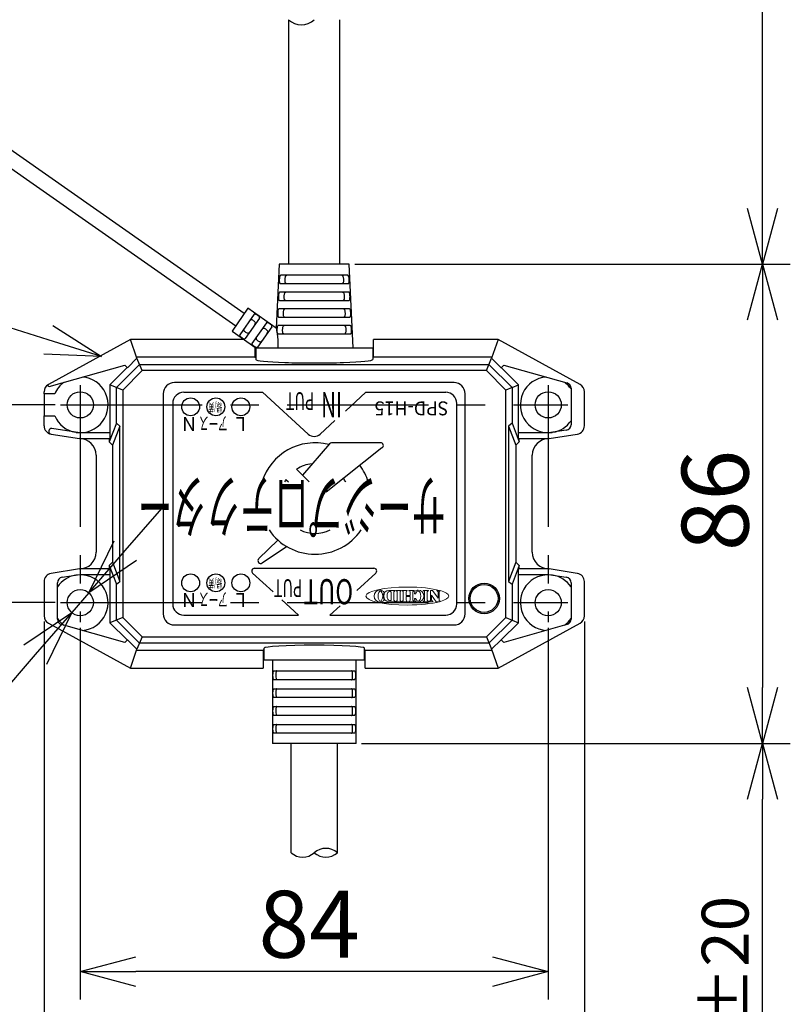
# Model space of a CAD drawing. Units: inches. Extents: x 1810 to 2219, y 73 to 358.
# Drawn here: x 2025 to 2060, y 242 to 286 of the extents above; entities that cross this region are included whole.
import ezdxf

# ---------------------------------------------------------------- set-up
doc = ezdxf.new("R2010")
doc.units = ezdxf.units.IN
doc.header["$LTSCALE"] = 0.2
doc.linetypes.add('CENTER', pattern=[50.8, 31.75, -6.35, 6.35, -6.35])
doc.styles.get("Standard").update_dxf_attribs({"font": 'txt.shx', "bigfont": 'bigfont.shx'})
doc.styles.add('高2', font='txt.shx', dxfattribs={"height": 2, "bigfont": 'bigfont.shx'})
doc.styles.add('高2.5', font='txt.shx', dxfattribs={"height": 2.5, "bigfont": 'bigfont.shx'})
doc.styles.add('高3.2', font='txt.shx', dxfattribs={"height": 3.2, "bigfont": 'bigfont.shx'})
doc.styles.add('高4.5', font='txt.shx', dxfattribs={"height": 4.5, "bigfont": 'bigfont.shx'})
doc.styles.add('高6.3', font='txt.shx', dxfattribs={"height": 6.3, "bigfont": 'bigfont.shx'})

msp = doc.modelspace()

# ---------------------------------------------------------------- linework, layer by layer
for p, q in [((2058.415, 277.525), (2058.415, 329.077)), ((2040.123, 275.025), (2059.665, 275.025)), ((2040.123, 275.025), (2059.665, 275.025)), ((2026.361, 271.631), (2017.269, 274.492)), ((2058.415, 272.525), (2058.415, 256.025)), ((2032.449, 269.275), (2035.983, 269.275)), ((2038.028, 267.401), (2035.983, 269.275)), ((2039.698, 268.436), (2040.613, 269.275)), ((2040.613, 269.275), (2044.199, 269.275)), ((2026.667, 268.712), (2019.445, 268.712)), ((2031.949, 268.775), (2031.949, 259.775)), ((2044.699, 259.775), (2044.699, 268.775)), ((2038.568, 267.401), (2039.229, 268.006)), ((2038.982, 266.966), (2037.766, 265.563)), ((2041.25, 267.009), (2039.076, 267.009)), ((2041.328, 266.787), (2038.835, 264.79)), ((2037.506, 265.832), (2038.066, 265.252)), ((2037.024, 265.356), (2037.137, 265.252)), ((2029.82, 262.171), (2031.457, 264.061)), ((2035.81, 261.811), (2036.667, 262.646)), ((2035.968, 261.618), (2037.06, 262.358)), ((2035.535, 261.164), (2036.449, 260.327)), ((2035.619, 261.381), (2040.977, 261.381)), ((2041.061, 261.164), (2040.204, 260.379)), ((2028.183, 260.282), (2027.413, 259.393)), ((2026.667, 259.837), (2019.445, 259.837)), ((2036.84, 259.969), (2037.596, 259.275)), ((2039.459, 259.695), (2039, 259.275)), ((2026.173, 258.997), (2026.173, 236.672)), ((2032.449, 259.275), (2037.596, 259.275)), ((2039, 259.275), (2044.199, 259.275)), ((2050.423, 258.997), (2050.423, 236.672)), ((2027.798, 258.706), (2027.798, 242.034)), ((2048.798, 258.706), (2048.798, 242.034)), ((2025.777, 257.504), (2013.5, 243.332)), ((2040.423, 253.525), (2059.665, 253.525)), ((2040.423, 253.525), (2059.665, 253.525)), ((2058.415, 226.499), (2058.415, 251.025)), ((2046.298, 243.284), (2030.298, 243.284))]:
    msp.add_line(p, q)
at = {"color": 3}
for p, q in [((2037.148, 285.992), (2037.148, 275.025)), ((2039.448, 275.025), (2039.448, 285.992)), ((2035.16, 272.809), (2021.849, 282.13)), ((2021.462, 281.577), (2034.773, 272.256)), ((2036.723, 275.025), (2036.589, 272.157)), ((2039.873, 275.025), (2036.723, 275.025)), ((2040.048, 271.275), (2039.873, 275.025)), ((2039.803, 274.525), (2036.793, 274.525)), ((2036.774, 274.15), (2039.822, 274.15)), ((2039.84, 273.775), (2036.756, 273.775)), ((2035.325, 273.045), (2034.608, 272.021)), ((2036.591, 272.158), (2035.325, 273.045)), ((2039.878, 273.025), (2036.719, 273.025)), ((2036.737, 273.4), (2039.859, 273.4)), ((2035.596, 272.777), (2034.952, 271.858)), ((2035.842, 272.605), (2035.198, 271.686)), ((2036.7, 272.65), (2039.896, 272.65)), ((2036.149, 272.39), (2035.505, 271.471)), ((2036.395, 272.218), (2035.751, 271.298)), ((2039.914, 272.275), (2036.682, 272.275)), ((2034.608, 272.021), (2035.673, 271.275)), ((2036.663, 271.9), (2039.933, 271.9)), ((2030.048, 271.65), (2026.368, 269.632)), ((2030.339, 270.804), (2030.048, 271.65)), ((2035.138, 271.65), (2030.048, 271.65)), ((2035.636, 271.301), (2035.636, 270.85)), ((2035.673, 271.275), (2040.923, 271.275)), ((2035.673, 271.275), (2035.673, 270.751)), ((2040.923, 271.275), (2040.923, 270.751)), ((2046.548, 271.65), (2040.961, 271.65)), ((2040.961, 270.85), (2040.961, 271.65)), ((2046.548, 271.65), (2046.257, 270.804)), ((2050.228, 269.632), (2046.548, 271.65)), ((2029.914, 270.376), (2030.342, 270.804)), ((2035.636, 270.85), (2030.323, 270.85)), ((2030.342, 270.804), (2030.339, 270.804)), ((2030.573, 270.247), (2030.342, 270.804)), ((2035.636, 270.85), (2035.673, 270.85)), ((2040.923, 270.85), (2040.961, 270.85)), ((2046.273, 270.85), (2040.961, 270.85)), ((2046.023, 270.247), (2046.254, 270.804)), ((2046.254, 270.804), (2046.683, 270.376)), ((2046.254, 270.804), (2046.257, 270.804)), ((2026.405, 269.54), (2029.793, 270.496)), ((2029.908, 270.381), (2029.129, 269.612)), ((2029.419, 269.492), (2030.456, 270.529)), ((2029.793, 270.496), (2029.914, 270.376)), ((2030.456, 270.529), (2046.14, 270.529)), ((2046.14, 270.529), (2047.177, 269.492)), ((2046.683, 270.376), (2046.803, 270.496)), ((2047.468, 269.612), (2046.688, 270.381)), ((2046.803, 270.496), (2049.641, 269.695)), ((2030.573, 270.247), (2029.701, 269.375)), ((2046.023, 270.247), (2030.573, 270.247)), ((2046.895, 269.375), (2046.023, 270.247)), ((2029.129, 269.612), (2029.129, 267.45)), ((2029.701, 269.375), (2029.129, 269.612)), ((2029.419, 267.885), (2029.419, 269.492)), ((2044.573, 269.712), (2032.023, 269.712)), ((2047.177, 269.492), (2046.895, 269.375)), ((2047.177, 269.492), (2047.468, 269.612)), ((2047.177, 269.492), (2047.177, 267.885)), ((2047.468, 267.45), (2047.468, 269.612)), ((2026.173, 269.212), (2026.173, 269.303)), ((2026.652, 269.212), (2026.173, 269.212)), ((2026.173, 269.212), (2026.173, 268.212)), ((2029.701, 269.375), (2029.701, 259.175)), ((2031.523, 269.212), (2031.523, 259.337)), ((2045.073, 259.337), (2045.073, 269.212)), ((2046.895, 259.175), (2046.895, 269.375)), ((2049.823, 269.454), (2049.823, 267.822)), ((2050.423, 267.771), (2050.423, 269.303)), ((2026.173, 267.771), (2026.173, 268.212)), ((2026.173, 268.212), (2026.652, 268.212)), ((2029.419, 267.885), (2029.098, 267.05)), ((2029.578, 267.758), (2029.248, 266.9)), ((2029.578, 267.758), (2029.419, 267.885)), ((2029.578, 260.792), (2029.578, 267.758)), ((2047.177, 267.885), (2047.018, 267.758)), ((2047.018, 267.758), (2047.018, 260.792)), ((2047.018, 267.758), (2047.348, 266.9)), ((2047.177, 267.885), (2047.498, 267.05)), ((2026.49, 267.4), (2027.761, 267.2)), ((2027.78, 267.45), (2026.529, 267.647)), ((2029.144, 267.45), (2027.78, 267.45)), ((2029.144, 267.2), (2029.144, 267.45)), ((2047.452, 267.45), (2047.452, 267.2)), ((2048.816, 267.45), (2047.452, 267.45)), ((2049.612, 267.575), (2048.816, 267.45)), ((2048.836, 267.2), (2050.106, 267.4)), ((2027.761, 267.2), (2029.144, 267.2)), ((2029.098, 267.2), (2029.098, 267.05)), ((2029.248, 266.9), (2029.098, 267.05)), ((2029.248, 266.9), (2029.248, 261.65)), ((2047.348, 266.9), (2047.498, 267.05)), ((2047.348, 266.9), (2047.348, 261.65)), ((2047.452, 267.2), (2048.836, 267.2)), ((2047.498, 267.05), (2047.498, 267.2)), ((2028.511, 266.45), (2028.511, 262.1)), ((2048.086, 262.1), (2048.086, 266.45)), ((2029.248, 261.65), (2029.098, 261.5)), ((2029.248, 261.65), (2029.578, 260.792)), ((2047.348, 261.65), (2047.018, 260.792)), ((2047.348, 261.65), (2047.498, 261.5)), ((2027.761, 261.35), (2026.49, 261.15)), ((2026.984, 260.975), (2027.78, 261.1)), ((2029.144, 261.35), (2027.761, 261.35)), ((2027.78, 261.1), (2029.144, 261.1)), ((2029.098, 261.5), (2029.419, 260.665)), ((2029.098, 261.5), (2029.098, 261.35)), ((2029.129, 261.1), (2029.129, 258.938)), ((2029.144, 261.1), (2029.144, 261.35)), ((2047.498, 261.5), (2047.177, 260.665)), ((2047.452, 261.35), (2047.452, 261.1)), ((2048.836, 261.35), (2047.452, 261.35)), ((2047.452, 261.1), (2048.816, 261.1)), ((2047.468, 258.938), (2047.468, 261.1)), ((2047.498, 261.35), (2047.498, 261.5)), ((2048.816, 261.1), (2049.612, 260.975)), ((2050.106, 261.15), (2048.836, 261.35)), ((2026.173, 260.779), (2026.173, 259.247)), ((2026.773, 259.095), (2026.773, 260.728)), ((2029.419, 260.665), (2029.578, 260.792)), ((2029.419, 259.058), (2029.419, 260.665)), ((2047.018, 260.792), (2047.177, 260.665)), ((2047.177, 260.665), (2047.177, 259.058)), ((2049.823, 260.728), (2049.823, 259.095)), ((2050.423, 259.247), (2050.423, 260.779)), ((2026.368, 258.918), (2030.048, 256.9)), ((2029.701, 259.175), (2029.129, 258.938)), ((2029.129, 258.938), (2029.908, 258.169)), ((2030.456, 258.021), (2029.419, 259.058)), ((2029.701, 259.175), (2030.573, 258.303)), ((2046.023, 258.303), (2046.895, 259.175)), ((2047.177, 259.058), (2046.14, 258.021)), ((2046.548, 256.9), (2050.228, 258.918)), ((2046.688, 258.169), (2047.468, 258.938)), ((2046.895, 259.175), (2047.468, 258.938)), ((2029.793, 258.053), (2026.955, 258.855)), ((2032.023, 258.837), (2044.573, 258.837)), ((2049.641, 258.855), (2046.803, 258.053)), ((2029.914, 258.174), (2029.793, 258.053)), ((2030.342, 257.746), (2029.914, 258.174)), ((2030.573, 258.303), (2030.342, 257.746)), ((2046.14, 258.021), (2030.456, 258.021)), ((2030.573, 258.303), (2046.023, 258.303)), ((2046.023, 258.303), (2046.254, 257.746)), ((2046.683, 258.174), (2046.254, 257.746)), ((2046.803, 258.053), (2046.683, 258.174)), ((2030.048, 256.9), (2030.339, 257.746)), ((2030.323, 257.7), (2036.011, 257.7)), ((2030.342, 257.746), (2030.339, 257.746)), ((2036.048, 257.7), (2036.011, 257.7)), ((2036.011, 257.7), (2036.011, 256.9)), ((2036.048, 257.275), (2036.048, 257.792)), ((2040.548, 257.275), (2040.548, 257.792)), ((2040.586, 257.7), (2040.548, 257.7)), ((2040.586, 257.7), (2046.273, 257.7)), ((2040.586, 256.9), (2040.586, 257.7)), ((2046.254, 257.746), (2046.257, 257.746)), ((2046.257, 257.746), (2046.548, 256.9)), ((2036.048, 257.275), (2040.548, 257.275)), ((2036.423, 257.275), (2036.423, 253.525)), ((2040.173, 253.525), (2040.173, 257.275)), ((2030.048, 256.9), (2036.011, 256.9)), ((2036.491, 256.775), (2040.105, 256.775)), ((2040.586, 256.9), (2046.548, 256.9)), ((2040.105, 256.375), (2036.491, 256.375)), ((2036.491, 255.975), (2040.105, 255.975)), ((2040.105, 255.575), (2036.491, 255.575)), ((2036.491, 255.175), (2040.105, 255.175)), ((2040.105, 254.775), (2036.491, 254.775)), ((2036.491, 254.375), (2040.105, 254.375)), ((2040.105, 253.975), (2036.491, 253.975)), ((2040.173, 253.525), (2036.423, 253.525)), ((2037.261, 248.617), (2037.261, 253.525)), ((2039.336, 248.617), (2039.336, 253.525))]:
    msp.add_line(p, q, dxfattribs=at)
at = {"color": 0, "linetype": 'ByBlock', "lineweight": -2}
for p, q in [((2058.415, 275.025), (2057.745, 277.525)), ((2059.084, 277.525), (2058.415, 275.025)), ((2058.415, 275.025), (2058.415, 277.525)), ((2057.745, 272.525), (2058.415, 275.025)), ((2058.415, 275.025), (2059.084, 272.525)), ((2058.415, 275.025), (2058.415, 272.525)), ((2026.562, 272.27), (2028.746, 270.88)), ((2028.746, 270.88), (2026.361, 271.631)), ((2028.746, 270.88), (2026.16, 270.992)), ((2028.183, 260.282), (2029.313, 262.61)), ((2028.183, 260.282), (2029.82, 262.171)), ((2030.326, 261.732), (2028.183, 260.282)), ((2025.27, 257.942), (2027.413, 259.393)), ((2027.413, 259.393), (2025.777, 257.504)), ((2027.413, 259.393), (2026.283, 257.065)), ((2058.415, 253.525), (2057.745, 256.025)), ((2059.084, 256.025), (2058.415, 253.525)), ((2058.415, 253.525), (2058.415, 256.025)), ((2057.745, 251.025), (2058.415, 253.525)), ((2058.415, 253.525), (2059.084, 251.025)), ((2058.415, 253.525), (2058.415, 251.025)), ((2027.798, 243.284), (2030.298, 243.954)), ((2046.298, 243.954), (2048.798, 243.284)), ((2030.298, 242.614), (2027.798, 243.284)), ((2027.798, 243.284), (2030.298, 243.284)), ((2048.798, 243.284), (2046.298, 242.614)), ((2048.798, 243.284), (2046.298, 243.284))]:
    msp.add_line(p, q, dxfattribs=at)
at = {"color": 7, "linetype": 'CENTER'}
for p, q in [((2027.798, 269.594), (2027.798, 258.956)), ((2048.798, 269.594), (2048.798, 258.956)), ((2026.917, 268.712), (2049.679, 268.712)), ((2026.917, 259.837), (2049.679, 259.837))]:
    msp.add_line(p, q, dxfattribs=at)
at = {"color": 3}
for centre, radius in [((2027.798, 268.712), 0.588), ((2048.798, 268.712), 0.588), ((2045.923, 260.025), 0.688), ((2045.923, 260.025), 0.625), ((2027.798, 259.837), 0.587), ((2048.798, 259.837), 0.587)]:
    msp.add_circle(centre, radius, dxfattribs=at)
for centre in [(2032.75, 268.624), (2033.884, 268.624), (2035.006, 268.624), (2032.75, 260.725), (2033.884, 260.725), (2035.006, 260.725)]:
    msp.add_circle(centre, 0.4)
for centre, radius, start, end in [((2037.723, 286.596), 0.834, 226.3972, 313.6028), ((2032.449, 268.775), 0.5, 90, 180), ((2044.199, 268.775), 0.5, 0, 90), ((2038.298, 267.695), 0.4, 227.492, 312.5094), ((2038.336, 264.508), 2.5, 75.764, 162.6801), ((2039.076, 266.884), 0.125, 90, 139.0847), ((2041.275, 266.884), 0.125, 308.6943, 90), ((2038.336, 264.508), 1.562, 95.0068, 122.0844), ((2038.336, 264.508), 2.5, 17.3199, 36.5961), ((2038.336, 264.508), 1.562, 147.129, 151.554), ((2038.336, 264.508), 1.562, 28.446, 35.336), ((2038.336, 264.508), 2.5, 214.3022, 325.6978), ((2038.336, 264.508), 1.562, 244.3813, 295.6187), ((2035.897, 261.721), 0.125, 134.2746, 304.1238), ((2035.619, 261.256), 0.125, 90, 227.49), ((2040.977, 261.256), 0.125, 312.5112, 90), ((2032.449, 259.775), 0.5, 180, 270), ((2044.199, 259.775), 0.5, 270, 360), ((2038.817, 248.027), 0.786, 48.6769, 131.3231), ((2037.779, 249.207), 0.786, 228.6769, 311.3231), ((2038.817, 249.207), 0.786, 228.6769, 311.3231)]:
    msp.add_arc(centre, radius, start, end)
for centre, radius, start, end in [((2035.625, 272.754), 0.0376, 74.4863, 142.0468), ((2035.6, 272.619), 0.175, 61.2604, 78.2925), ((2035.383, 272.212), 0.636, 48.2325, 61.7749), ((2035.694, 272.557), 0.172, 31.4852, 48.7999), ((2035.809, 272.625), 0.0382, 328.6503, 34.9437), ((2035.249, 272.084), 0.114, 139.9352, 184.0395), ((2035.485, 272.421), 0.114, 105.9605, 150.0648), ((2035.47, 272.424), 0.108, 68.2196, 98.9182), ((2035.39, 272.222), 0.324, 41.6369, 68.3643), ((2035.544, 272.379), 0.114, 319.9754, 4.0059), ((2035.553, 272.366), 0.107, 11.0631, 41.7892), ((2036.038, 272.034), 0.114, 105.9605, 150.0648), ((2036.023, 272.037), 0.108, 68.2196, 98.9182), ((2035.943, 271.835), 0.324, 41.6369, 68.3643), ((2036.178, 272.367), 0.0376, 74.4863, 142.0468), ((2036.153, 272.232), 0.175, 61.2604, 78.2925), ((2035.936, 271.825), 0.636, 48.2325, 61.7749), ((2036.247, 272.17), 0.172, 31.4852, 48.7999), ((2036.362, 272.238), 0.0382, 328.6503, 34.9437), ((2034.984, 271.838), 0.0376, 147.9532, 215.5137), ((2035.102, 271.908), 0.175, 211.7075, 228.7396), ((2035.41, 272.251), 0.636, 228.225, 241.7675), ((2035.192, 271.841), 0.172, 241.2, 258.5147), ((2035.241, 272.097), 0.108, 191.0818, 221.7804), ((2035.168, 271.709), 0.0382, 255.0563, 321.3496), ((2035.403, 272.24), 0.324, 221.6356, 248.3631), ((2035.323, 272.039), 0.107, 248.2108, 278.9369), ((2035.309, 272.042), 0.114, 285.9941, 330.0246), ((2035.802, 271.697), 0.114, 139.9352, 184.0395), ((2035.794, 271.709), 0.108, 191.0818, 221.7804), ((2036.097, 271.992), 0.114, 319.9754, 4.0059), ((2036.106, 271.979), 0.107, 11.0631, 41.7892), ((2035.537, 271.451), 0.0376, 147.9532, 215.5137), ((2035.655, 271.521), 0.175, 211.7075, 228.7396), ((2035.963, 271.864), 0.636, 228.225, 241.7675), ((2035.745, 271.454), 0.172, 241.2, 258.5147), ((2035.721, 271.322), 0.0382, 255.0563, 321.3496), ((2035.956, 271.853), 0.324, 221.6356, 248.3631), ((2035.876, 271.651), 0.107, 248.2108, 278.9369), ((2035.861, 271.655), 0.114, 285.9941, 330.0246), ((2027.798, 268.712), 1.25, 261.6973, 85.7783), ((2048.798, 268.712), 1.25, 94.2217, 278.3027), ((2026.548, 269.303), 0.375, 118.7398, 180), ((2026.392, 269.588), 0.05, 118.7398, 285.7705), ((2027.798, 268.712), 1.25, 125.7627, 156.4218), ((2032.023, 269.212), 0.5, 90, 180), ((2044.573, 269.212), 0.5, 0, 90), ((2048.798, 268.712), 1.25, 34.9152, 54.2373), ((2049.573, 269.454), 0.25, 0, 74.2295), ((2050.048, 269.303), 0.375, 0, 61.2602), ((2027.798, 268.712), 1.25, 203.5782, 260.4038), ((2026.548, 267.771), 0.375, 180, 261.0505), ((2048.798, 268.712), 1.25, 279.5962, 325.0848), ((2049.573, 267.822), 0.25, 278.9495, 0), ((2050.048, 267.771), 0.375, 278.9495, 0), ((2026.509, 267.524), 0.125, 81.0505, 261.0505), ((2027.761, 266.45), 0.75, 0, 90), ((2048.836, 266.45), 0.75, 90, 180), ((2027.761, 262.1), 0.75, 270, 0), ((2048.836, 262.1), 0.75, 180, 270), ((2026.548, 260.779), 0.375, 98.9495, 180), ((2027.798, 259.837), 1.25, 274.2217, 98.3027), ((2048.798, 259.837), 1.25, 81.6973, 265.7783), ((2050.048, 260.779), 0.375, 0, 81.0505), ((2027.798, 259.837), 1.25, 99.5962, 145.0848), ((2027.023, 260.728), 0.25, 98.9495, 180), ((2048.798, 259.837), 1.25, 34.9152, 80.4038), ((2049.573, 260.728), 0.25, 0, 81.0505), ((2032.023, 259.337), 0.5, 180, 270), ((2044.573, 259.337), 0.5, 270, 0), ((2026.548, 259.247), 0.375, 180, 241.2602), ((2027.798, 259.837), 1.25, 214.9152, 234.2373), ((2027.023, 259.095), 0.25, 180, 254.2295), ((2048.798, 259.837), 1.25, 305.7627, 325.0848), ((2049.573, 259.095), 0.25, 285.7705, 0), ((2050.048, 259.247), 0.375, 298.7398, 0)]:
    msp.add_arc(centre, radius, start, end, dxfattribs=at)
for centre, major_axis, start_param, end_param in [((2038.298, 270.751), (-2.625, 0), 0, 3.141593), ((2038.298, 257.792), (-2.25, 0), 3.141593, 6.283185)]:
    msp.add_ellipse(centre, major_axis=major_axis, ratio=0.061163, start_param=start_param, end_param=end_param, dxfattribs=at)
for points, knots in [([(2036.793, 274.525), (2036.784, 274.525), (2036.776, 274.52), (2036.762, 274.503), (2036.755, 274.489), (2036.745, 274.455), (2036.74, 274.434), (2036.733, 274.389), (2036.731, 274.364), (2036.728, 274.314), (2036.728, 274.289), (2036.731, 274.242), (2036.733, 274.221), (2036.744, 274.169), (2036.757, 274.15), (2036.774, 274.15)], [0, 0, 0, 0, 0.125, 0.125, 0.25, 0.25, 0.375, 0.375, 0.5, 0.5, 0.625, 0.625, 0.75, 0.75, 1, 1, 1, 1]), ([(2037.043, 274.15), (2037.033, 274.15), (2037.024, 274.154), (2037.008, 274.172), (2037.002, 274.186), (2036.992, 274.22), (2036.989, 274.242), (2036.986, 274.288), (2036.986, 274.313), (2036.989, 274.364), (2036.991, 274.389), (2036.999, 274.435), (2037.004, 274.456), (2037.024, 274.507), (2037.041, 274.525), (2037.062, 274.525)], [0, 0, 0, 0, 0.125, 0.125, 0.25, 0.25, 0.375, 0.375, 0.5, 0.5, 0.625, 0.625, 0.75, 0.75, 1, 1, 1, 1]), ([(2039.534, 274.525), (2039.545, 274.525), (2039.554, 274.521), (2039.571, 274.503), (2039.579, 274.49), (2039.592, 274.456), (2039.597, 274.436), (2039.605, 274.39), (2039.608, 274.364), (2039.61, 274.314), (2039.61, 274.289), (2039.607, 274.242), (2039.604, 274.221), (2039.59, 274.168), (2039.574, 274.15), (2039.553, 274.15)], [0, 0, 0, 0, 0.125, 0.125, 0.25, 0.25, 0.375, 0.375, 0.5, 0.5, 0.625, 0.625, 0.75, 0.75, 1, 1, 1, 1]), ([(2039.822, 274.15), (2039.83, 274.15), (2039.838, 274.154), (2039.851, 274.173), (2039.856, 274.186), (2039.863, 274.221), (2039.866, 274.242), (2039.868, 274.288), (2039.868, 274.313), (2039.865, 274.363), (2039.863, 274.388), (2039.856, 274.434), (2039.852, 274.455), (2039.835, 274.506), (2039.82, 274.525), (2039.803, 274.525)], [0, 0, 0, 0, 0.125, 0.125, 0.25, 0.25, 0.375, 0.375, 0.5, 0.5, 0.625, 0.625, 0.75, 0.75, 1, 1, 1, 1]), ([(2036.756, 273.775), (2036.747, 273.775), (2036.74, 273.77), (2036.725, 273.752), (2036.719, 273.739), (2036.708, 273.705), (2036.704, 273.684), (2036.697, 273.639), (2036.695, 273.614), (2036.693, 273.564), (2036.692, 273.539), (2036.695, 273.493), (2036.697, 273.471), (2036.708, 273.419), (2036.721, 273.4), (2036.737, 273.4)], [0, 0, 0, 0, 0.125, 0.125, 0.25, 0.25, 0.375, 0.375, 0.5, 0.5, 0.625, 0.625, 0.75, 0.75, 1, 1, 1, 1]), ([(2037.005, 273.4), (2036.995, 273.4), (2036.986, 273.404), (2036.971, 273.422), (2036.965, 273.436), (2036.956, 273.47), (2036.953, 273.492), (2036.95, 273.538), (2036.95, 273.563), (2036.952, 273.614), (2036.955, 273.639), (2036.963, 273.685), (2036.968, 273.706), (2036.987, 273.757), (2037.004, 273.775), (2037.024, 273.775)], [0, 0, 0, 0, 0.125, 0.125, 0.25, 0.25, 0.375, 0.375, 0.5, 0.5, 0.625, 0.625, 0.75, 0.75, 1, 1, 1, 1]), ([(2039.572, 273.775), (2039.582, 273.775), (2039.592, 273.771), (2039.609, 273.753), (2039.616, 273.74), (2039.629, 273.706), (2039.634, 273.685), (2039.641, 273.64), (2039.644, 273.614), (2039.646, 273.564), (2039.646, 273.539), (2039.643, 273.492), (2039.64, 273.471), (2039.627, 273.418), (2039.611, 273.4), (2039.591, 273.4)], [0, 0, 0, 0, 0.125, 0.125, 0.25, 0.25, 0.375, 0.375, 0.5, 0.5, 0.625, 0.625, 0.75, 0.75, 1, 1, 1, 1]), ([(2039.859, 273.4), (2039.867, 273.4), (2039.875, 273.404), (2039.887, 273.423), (2039.892, 273.436), (2039.899, 273.471), (2039.902, 273.492), (2039.904, 273.538), (2039.904, 273.563), (2039.901, 273.613), (2039.899, 273.638), (2039.892, 273.684), (2039.888, 273.705), (2039.872, 273.756), (2039.857, 273.775), (2039.84, 273.775)], [0, 0, 0, 0, 0.125, 0.125, 0.25, 0.25, 0.375, 0.375, 0.5, 0.5, 0.625, 0.625, 0.75, 0.75, 1, 1, 1, 1]), ([(2036.719, 273.025), (2036.711, 273.025), (2036.703, 273.02), (2036.689, 273.002), (2036.683, 272.989), (2036.672, 272.955), (2036.668, 272.934), (2036.662, 272.889), (2036.659, 272.864), (2036.657, 272.814), (2036.657, 272.789), (2036.659, 272.743), (2036.661, 272.722), (2036.672, 272.669), (2036.684, 272.65), (2036.7, 272.65)], [0, 0, 0, 0, 0.125, 0.125, 0.25, 0.25, 0.375, 0.375, 0.5, 0.5, 0.625, 0.625, 0.75, 0.75, 1, 1, 1, 1]), ([(2036.967, 272.65), (2036.957, 272.65), (2036.949, 272.654), (2036.934, 272.672), (2036.928, 272.686), (2036.92, 272.721), (2036.917, 272.742), (2036.914, 272.788), (2036.914, 272.813), (2036.916, 272.864), (2036.919, 272.889), (2036.926, 272.935), (2036.931, 272.956), (2036.95, 273.007), (2036.967, 273.025), (2036.986, 273.025)], [0, 0, 0, 0, 0.125, 0.125, 0.25, 0.25, 0.375, 0.375, 0.5, 0.5, 0.625, 0.625, 0.75, 0.75, 1, 1, 1, 1]), ([(2039.61, 273.025), (2039.62, 273.025), (2039.629, 273.021), (2039.646, 273.003), (2039.653, 272.99), (2039.665, 272.956), (2039.67, 272.935), (2039.677, 272.889), (2039.68, 272.864), (2039.683, 272.814), (2039.683, 272.789), (2039.68, 272.742), (2039.677, 272.721), (2039.664, 272.668), (2039.648, 272.65), (2039.629, 272.65)], [0, 0, 0, 0, 0.125, 0.125, 0.25, 0.25, 0.375, 0.375, 0.5, 0.5, 0.625, 0.625, 0.75, 0.75, 1, 1, 1, 1]), ([(2039.896, 272.65), (2039.904, 272.65), (2039.911, 272.654), (2039.923, 272.673), (2039.928, 272.686), (2039.935, 272.721), (2039.938, 272.742), (2039.94, 272.788), (2039.939, 272.813), (2039.937, 272.863), (2039.935, 272.888), (2039.928, 272.934), (2039.924, 272.955), (2039.908, 273.006), (2039.894, 273.025), (2039.878, 273.025)], [0, 0, 0, 0, 0.125, 0.125, 0.25, 0.25, 0.375, 0.375, 0.5, 0.5, 0.625, 0.625, 0.75, 0.75, 1, 1, 1, 1]), ([(2036.59, 272.157), (2036.591, 272.154), (2036.592, 272.147), (2036.608, 272.069), (2036.636, 271.912), (2036.667, 271.661), (2036.673, 271.429), (2036.664, 271.301), (2036.663, 271.275)], [0, 0, 0, 0, 0.11094, 0.233664, 0.421699, 0.676417, 0.934957, 1, 1, 1, 1]), ([(2036.682, 272.275), (2036.674, 272.275), (2036.666, 272.27), (2036.653, 272.252), (2036.647, 272.239), (2036.636, 272.205), (2036.632, 272.184), (2036.626, 272.139), (2036.624, 272.114), (2036.621, 272.064), (2036.621, 272.039), (2036.623, 271.993), (2036.625, 271.972), (2036.635, 271.919), (2036.648, 271.9), (2036.663, 271.9)], [0, 0, 0, 0, 0.125, 0.125, 0.25, 0.25, 0.375, 0.375, 0.5, 0.5, 0.625, 0.625, 0.75, 0.75, 1, 1, 1, 1]), ([(2036.929, 271.9), (2036.92, 271.9), (2036.912, 271.904), (2036.897, 271.922), (2036.892, 271.936), (2036.883, 271.971), (2036.88, 271.992), (2036.878, 272.038), (2036.878, 272.063), (2036.88, 272.114), (2036.883, 272.139), (2036.89, 272.185), (2036.895, 272.205), (2036.913, 272.257), (2036.929, 272.275), (2036.948, 272.275)], [0, 0, 0, 0, 0.125, 0.125, 0.25, 0.25, 0.375, 0.375, 0.5, 0.5, 0.625, 0.625, 0.75, 0.75, 1, 1, 1, 1]), ([(2039.648, 272.275), (2039.658, 272.275), (2039.666, 272.271), (2039.682, 272.253), (2039.689, 272.24), (2039.701, 272.206), (2039.706, 272.185), (2039.714, 272.139), (2039.716, 272.114), (2039.719, 272.064), (2039.719, 272.039), (2039.716, 271.992), (2039.713, 271.971), (2039.7, 271.919), (2039.686, 271.9), (2039.667, 271.9)], [0, 0, 0, 0, 0.125, 0.125, 0.25, 0.25, 0.375, 0.375, 0.5, 0.5, 0.625, 0.625, 0.75, 0.75, 1, 1, 1, 1]), ([(2039.933, 271.9), (2039.941, 271.9), (2039.948, 271.905), (2039.96, 271.923), (2039.964, 271.936), (2039.971, 271.971), (2039.973, 271.992), (2039.975, 272.038), (2039.975, 272.063), (2039.973, 272.113), (2039.971, 272.138), (2039.964, 272.184), (2039.96, 272.205), (2039.944, 272.256), (2039.93, 272.275), (2039.914, 272.275)], [0, 0, 0, 0, 0.125, 0.125, 0.25, 0.25, 0.375, 0.375, 0.5, 0.5, 0.625, 0.625, 0.75, 0.75, 1, 1, 1, 1]), ([(2036.491, 256.375), (2036.484, 256.375), (2036.477, 256.38), (2036.466, 256.399), (2036.462, 256.414), (2036.454, 256.451), (2036.452, 256.473), (2036.448, 256.522), (2036.447, 256.548), (2036.447, 256.601), (2036.448, 256.628), (2036.452, 256.677), (2036.454, 256.699), (2036.465, 256.755), (2036.477, 256.775), (2036.491, 256.775)], [0, 0, 0, 0, 0.125, 0.125, 0.25, 0.25, 0.375, 0.375, 0.5, 0.5, 0.625, 0.625, 0.75, 0.75, 1, 1, 1, 1]), ([(2036.621, 256.775), (2036.614, 256.775), (2036.607, 256.77), (2036.595, 256.751), (2036.589, 256.736), (2036.582, 256.7), (2036.579, 256.677), (2036.575, 256.628), (2036.574, 256.602), (2036.574, 256.522), (2036.578, 256.469), (2036.593, 256.396), (2036.606, 256.375), (2036.621, 256.375)], [0, 0, 0, 0, 0.125, 0.125, 0.25, 0.25, 0.375, 0.375, 0.5, 0.5, 0.75, 0.75, 1, 1, 1, 1]), ([(2039.975, 256.375), (2039.983, 256.375), (2039.99, 256.38), (2040.002, 256.399), (2040.007, 256.414), (2040.015, 256.451), (2040.018, 256.473), (2040.021, 256.522), (2040.022, 256.548), (2040.022, 256.601), (2040.021, 256.628), (2040.018, 256.677), (2040.015, 256.699), (2040.007, 256.736), (2040.002, 256.751), (2039.99, 256.77), (2039.983, 256.775), (2039.975, 256.775)], [0, 0, 0, 0, 0.125, 0.125, 0.25, 0.25, 0.375, 0.375, 0.5, 0.5, 0.625, 0.625, 0.75, 0.75, 0.875, 0.875, 1, 1, 1, 1]), ([(2040.105, 256.775), (2040.112, 256.775), (2040.119, 256.77), (2040.13, 256.75), (2040.135, 256.736), (2040.142, 256.699), (2040.145, 256.677), (2040.148, 256.628), (2040.149, 256.602), (2040.149, 256.549), (2040.148, 256.522), (2040.145, 256.473), (2040.142, 256.451), (2040.131, 256.395), (2040.12, 256.375), (2040.105, 256.375)], [0, 0, 0, 0, 0.125, 0.125, 0.25, 0.25, 0.375, 0.375, 0.5, 0.5, 0.625, 0.625, 0.75, 0.75, 1, 1, 1, 1]), ([(2036.491, 255.575), (2036.484, 255.575), (2036.477, 255.58), (2036.466, 255.599), (2036.462, 255.614), (2036.454, 255.651), (2036.452, 255.673), (2036.448, 255.722), (2036.447, 255.748), (2036.447, 255.801), (2036.448, 255.828), (2036.452, 255.877), (2036.454, 255.899), (2036.465, 255.955), (2036.477, 255.975), (2036.491, 255.975)], [0, 0, 0, 0, 0.125, 0.125, 0.25, 0.25, 0.375, 0.375, 0.5, 0.5, 0.625, 0.625, 0.75, 0.75, 1, 1, 1, 1]), ([(2036.621, 255.975), (2036.614, 255.975), (2036.607, 255.97), (2036.595, 255.951), (2036.589, 255.936), (2036.582, 255.9), (2036.579, 255.877), (2036.575, 255.828), (2036.574, 255.802), (2036.574, 255.722), (2036.578, 255.669), (2036.593, 255.596), (2036.606, 255.575), (2036.621, 255.575)], [0, 0, 0, 0, 0.125, 0.125, 0.25, 0.25, 0.375, 0.375, 0.5, 0.5, 0.75, 0.75, 1, 1, 1, 1]), ([(2039.975, 255.575), (2039.983, 255.575), (2039.99, 255.58), (2040.002, 255.599), (2040.007, 255.614), (2040.015, 255.651), (2040.018, 255.673), (2040.021, 255.722), (2040.022, 255.748), (2040.022, 255.801), (2040.021, 255.828), (2040.018, 255.877), (2040.015, 255.899), (2040.007, 255.936), (2040.002, 255.951), (2039.99, 255.97), (2039.983, 255.975), (2039.975, 255.975)], [0, 0, 0, 0, 0.125, 0.125, 0.25, 0.25, 0.375, 0.375, 0.5, 0.5, 0.625, 0.625, 0.75, 0.75, 0.875, 0.875, 1, 1, 1, 1]), ([(2040.105, 255.975), (2040.112, 255.975), (2040.119, 255.97), (2040.13, 255.95), (2040.135, 255.936), (2040.142, 255.899), (2040.145, 255.877), (2040.148, 255.828), (2040.149, 255.802), (2040.149, 255.749), (2040.148, 255.722), (2040.145, 255.673), (2040.142, 255.651), (2040.131, 255.595), (2040.12, 255.575), (2040.105, 255.575)], [0, 0, 0, 0, 0.125, 0.125, 0.25, 0.25, 0.375, 0.375, 0.5, 0.5, 0.625, 0.625, 0.75, 0.75, 1, 1, 1, 1]), ([(2036.491, 254.775), (2036.484, 254.775), (2036.477, 254.78), (2036.466, 254.799), (2036.462, 254.814), (2036.454, 254.851), (2036.452, 254.873), (2036.448, 254.922), (2036.447, 254.948), (2036.447, 255.001), (2036.448, 255.028), (2036.452, 255.077), (2036.454, 255.099), (2036.462, 255.136), (2036.466, 255.15), (2036.477, 255.17), (2036.484, 255.175), (2036.491, 255.175)], [0, 0, 0, 0, 0.125, 0.125, 0.25, 0.25, 0.375, 0.375, 0.5, 0.5, 0.625, 0.625, 0.75, 0.75, 0.875, 0.875, 1, 1, 1, 1]), ([(2036.621, 255.175), (2036.614, 255.175), (2036.607, 255.17), (2036.595, 255.151), (2036.589, 255.136), (2036.582, 255.1), (2036.579, 255.077), (2036.575, 255.028), (2036.574, 255.002), (2036.574, 254.922), (2036.578, 254.869), (2036.593, 254.796), (2036.606, 254.775), (2036.621, 254.775)], [0, 0, 0, 0, 0.125, 0.125, 0.25, 0.25, 0.375, 0.375, 0.5, 0.5, 0.75, 0.75, 1, 1, 1, 1]), ([(2039.975, 254.775), (2039.983, 254.775), (2039.99, 254.78), (2040.002, 254.799), (2040.007, 254.814), (2040.015, 254.851), (2040.018, 254.873), (2040.021, 254.922), (2040.022, 254.948), (2040.022, 255.001), (2040.021, 255.028), (2040.018, 255.077), (2040.015, 255.099), (2040.007, 255.136), (2040.002, 255.151), (2039.99, 255.17), (2039.983, 255.175), (2039.975, 255.175)], [0, 0, 0, 0, 0.125, 0.125, 0.25, 0.25, 0.375, 0.375, 0.5, 0.5, 0.625, 0.625, 0.75, 0.75, 0.875, 0.875, 1, 1, 1, 1]), ([(2040.105, 255.175), (2040.112, 255.175), (2040.119, 255.17), (2040.13, 255.151), (2040.135, 255.136), (2040.142, 255.099), (2040.145, 255.077), (2040.148, 255.028), (2040.149, 255.002), (2040.149, 254.922), (2040.146, 254.869), (2040.131, 254.796), (2040.12, 254.775), (2040.105, 254.775)], [0, 0, 0, 0, 0.125, 0.125, 0.25, 0.25, 0.375, 0.375, 0.5, 0.5, 0.75, 0.75, 1, 1, 1, 1]), ([(2036.491, 253.975), (2036.484, 253.975), (2036.477, 253.98), (2036.466, 253.999), (2036.462, 254.014), (2036.454, 254.051), (2036.452, 254.073), (2036.448, 254.122), (2036.447, 254.148), (2036.447, 254.201), (2036.448, 254.228), (2036.452, 254.277), (2036.454, 254.299), (2036.462, 254.336), (2036.466, 254.35), (2036.477, 254.37), (2036.484, 254.375), (2036.491, 254.375)], [0, 0, 0, 0, 0.125, 0.125, 0.25, 0.25, 0.375, 0.375, 0.5, 0.5, 0.625, 0.625, 0.75, 0.75, 0.875, 0.875, 1, 1, 1, 1]), ([(2036.621, 254.375), (2036.614, 254.375), (2036.607, 254.37), (2036.595, 254.351), (2036.589, 254.336), (2036.582, 254.3), (2036.579, 254.277), (2036.575, 254.228), (2036.574, 254.202), (2036.574, 254.122), (2036.578, 254.069), (2036.593, 253.996), (2036.606, 253.975), (2036.621, 253.975)], [0, 0, 0, 0, 0.125, 0.125, 0.25, 0.25, 0.375, 0.375, 0.5, 0.5, 0.75, 0.75, 1, 1, 1, 1]), ([(2039.975, 253.975), (2039.983, 253.975), (2039.99, 253.98), (2040.002, 253.999), (2040.007, 254.014), (2040.015, 254.051), (2040.018, 254.073), (2040.021, 254.122), (2040.022, 254.148), (2040.022, 254.201), (2040.021, 254.228), (2040.018, 254.277), (2040.015, 254.299), (2040.007, 254.336), (2040.002, 254.351), (2039.99, 254.37), (2039.983, 254.375), (2039.975, 254.375)], [0, 0, 0, 0, 0.125, 0.125, 0.25, 0.25, 0.375, 0.375, 0.5, 0.5, 0.625, 0.625, 0.75, 0.75, 0.875, 0.875, 1, 1, 1, 1]), ([(2040.105, 254.375), (2040.112, 254.375), (2040.119, 254.37), (2040.13, 254.351), (2040.135, 254.336), (2040.142, 254.299), (2040.145, 254.277), (2040.148, 254.228), (2040.149, 254.202), (2040.149, 254.122), (2040.146, 254.069), (2040.131, 253.996), (2040.12, 253.975), (2040.105, 253.975)], [0, 0, 0, 0, 0.125, 0.125, 0.25, 0.25, 0.375, 0.375, 0.5, 0.5, 0.75, 0.75, 1, 1, 1, 1])]:
    msp.add_open_spline(points, degree=3, knots=knots, dxfattribs=at)
at = {"color": 7, "lineweight": 0}
for points, knots in [([(2043.919, 259.88), (2043.578, 259.789), (2043.058, 259.73), (2042.474, 259.73), (2041.447, 259.73), (2040.615, 259.911), (2040.615, 260.134), (2040.615, 260.357), (2041.447, 260.538), (2042.474, 260.538)], [22, 22, 22, 22, 23, 23, 23, 24, 24, 24, 25, 25, 25, 25]), ([(2041.439, 260.299), (2041.393, 260.363), (2041.321, 260.403), (2041.241, 260.403), (2041.102, 260.403), (2040.99, 260.283), (2040.99, 260.134), (2040.99, 259.985), (2041.102, 259.864), (2041.241, 259.864)], [3, 3, 3, 3, 4, 4, 4, 5, 5, 5, 6, 6, 6, 6]), ([(2041.266, 260.36), (2041.323, 260.36), (2041.37, 260.259), (2041.37, 260.134), (2041.37, 260.009), (2041.323, 259.908), (2041.266, 259.908), (2041.209, 259.908), (2041.162, 260.009), (2041.162, 260.134), (2041.162, 260.259), (2041.209, 260.36), (2041.266, 260.36)], [0, 0, 0, 0, 1, 1, 1, 2, 2, 2, 3, 3, 3, 4, 4, 4, 4]), ([(2041.439, 259.968), (2041.412, 260.014), (2041.398, 260.071), (2041.398, 260.134), (2041.398, 260.197), (2041.412, 260.254), (2041.439, 260.299)], [1, 1, 1, 1, 2, 2, 2, 3, 3, 3, 3]), ([(2041.646, 260.387), (2041.508, 260.387), (2041.425, 260.283), (2041.425, 260.134), (2041.425, 259.985), (2041.508, 259.88), (2041.646, 259.88)], [11, 11, 11, 11, 12, 12, 12, 13, 13, 13, 13]), ([(2041.676, 259.931), (2041.619, 259.944), (2041.568, 260.024), (2041.568, 260.134), (2041.568, 260.259), (2041.619, 260.344), (2041.676, 260.344)], [4, 4, 4, 4, 5, 5, 5, 6, 6, 6, 6]), ([(2042.806, 260.351), (2042.851, 260.384), (2042.906, 260.403), (2042.963, 260.403), (2043.104, 260.403), (2043.219, 260.283), (2043.219, 260.134), (2043.219, 259.985), (2043.104, 259.864), (2042.963, 259.864), (2042.906, 259.864), (2042.851, 259.884), (2042.806, 259.916)], [7, 7, 7, 7, 8, 8, 8, 9, 9, 9, 10, 10, 10, 11, 11, 11, 11]), ([(2043.079, 260.134), (2043.079, 260.258), (2043.029, 260.359), (2042.961, 260.359), (2042.922, 260.359), (2042.886, 260.327), (2042.865, 260.274)], [0, 0, 0, 0, 1, 1, 1, 2, 2, 2, 2]), ([(2043.959, 260.377), (2044.194, 260.309), (2044.334, 260.225), (2044.334, 260.134), (2044.334, 260.043), (2044.194, 259.959), (2043.959, 259.891)], [2, 2, 2, 2, 3, 3, 3, 4, 4, 4, 4]), ([(2041.979, 259.904), (2041.979, 259.904), (2041.993, 259.908), (2042.004, 259.918), (2042.015, 259.927), (2042.025, 259.939), (2042.025, 259.944)], [3, 3, 3, 3, 4, 4, 4, 5, 5, 5, 5]), ([(2042.865, 259.994), (2042.886, 259.941), (2042.922, 259.908), (2042.961, 259.908), (2043.029, 259.908), (2043.079, 260.009), (2043.079, 260.134)], [16, 16, 16, 16, 17, 17, 17, 18, 18, 18, 18])]:
    msp.add_open_spline(points, degree=3, knots=knots, dxfattribs=at)
for points in [[(2041.932, 260.387), (2041.932, 260.387), (2041.646, 260.387), (2041.646, 260.387)], [(2041.676, 260.344), (2041.676, 260.344), (2041.707, 260.346), (2041.726, 260.332)], [(2041.726, 260.332), (2041.737, 260.323), (2041.747, 260.311), (2041.747, 260.306)], [(2041.747, 260.306), (2041.747, 260.306), (2041.747, 259.932), (2041.747, 259.932)], [(2041.876, 260.323), (2041.876, 260.329), (2041.886, 260.341), (2041.897, 260.35)], [(2041.876, 259.944), (2041.876, 259.944), (2041.876, 260.323), (2041.876, 260.323)], [(2041.897, 260.35), (2041.908, 260.359), (2041.921, 260.364), (2041.921, 260.364)], [(2041.921, 260.364), (2041.928, 260.366), (2041.932, 260.369), (2041.932, 260.375)], [(2041.932, 260.375), (2041.932, 260.375), (2041.932, 260.387), (2041.932, 260.387)], [(2041.968, 260.375), (2041.968, 260.375), (2041.968, 260.387), (2041.968, 260.387)], [(2041.968, 260.387), (2041.968, 260.387), (2042.204, 260.387), (2042.204, 260.387)], [(2041.979, 260.364), (2041.973, 260.366), (2041.968, 260.369), (2041.968, 260.375)], [(2042.004, 260.35), (2041.993, 260.359), (2041.979, 260.364), (2041.979, 260.364)], [(2042.025, 260.323), (2042.025, 260.329), (2042.015, 260.341), (2042.004, 260.35)], [(2042.025, 259.944), (2042.025, 259.944), (2042.025, 260.323), (2042.025, 260.323)], [(2042.169, 260.35), (2042.158, 260.341), (2042.148, 260.329), (2042.148, 260.323)], [(2042.148, 260.323), (2042.148, 260.323), (2042.148, 259.944), (2042.148, 259.944)], [(2042.193, 260.364), (2042.193, 260.364), (2042.18, 260.359), (2042.169, 260.35)], [(2042.204, 260.375), (2042.204, 260.369), (2042.2, 260.366), (2042.193, 260.364)], [(2042.204, 260.387), (2042.204, 260.387), (2042.204, 260.375), (2042.204, 260.375)], [(2042.238, 260.375), (2042.238, 260.375), (2042.238, 260.387), (2042.238, 260.387)], [(2042.238, 260.387), (2042.238, 260.387), (2042.476, 260.387), (2042.476, 260.387)], [(2042.249, 260.364), (2042.242, 260.366), (2042.238, 260.369), (2042.238, 260.375)], [(2042.273, 260.35), (2042.262, 260.359), (2042.249, 260.364), (2042.249, 260.364)], [(2042.294, 260.323), (2042.294, 260.329), (2042.284, 260.341), (2042.273, 260.35)], [(2042.294, 259.944), (2042.294, 259.944), (2042.294, 260.323), (2042.294, 260.323)], [(2042.441, 260.35), (2042.43, 260.341), (2042.42, 260.307), (2042.42, 260.301)], [(2042.42, 260.301), (2042.42, 260.301), (2042.42, 260.188), (2042.42, 260.188)], [(2042.465, 260.364), (2042.465, 260.364), (2042.452, 260.359), (2042.441, 260.35)], [(2042.476, 260.375), (2042.476, 260.369), (2042.472, 260.366), (2042.465, 260.364)], [(2042.474, 260.538), (2043.059, 260.538), (2043.581, 260.479), (2043.922, 260.387)], [(2042.476, 260.387), (2042.476, 260.387), (2042.476, 260.375), (2042.476, 260.375)], [(2042.547, 260.375), (2042.547, 260.375), (2042.547, 260.387), (2042.547, 260.387)], [(2042.547, 260.387), (2042.547, 260.387), (2042.785, 260.387), (2042.785, 260.387)], [(2042.558, 260.364), (2042.551, 260.366), (2042.547, 260.369), (2042.547, 260.375)], [(2042.582, 260.35), (2042.571, 260.359), (2042.558, 260.364), (2042.558, 260.364)], [(2042.603, 260.301), (2042.603, 260.307), (2042.593, 260.341), (2042.582, 260.35)], [(2042.603, 260.188), (2042.603, 260.188), (2042.603, 260.301), (2042.603, 260.301)], [(2042.75, 260.35), (2042.739, 260.341), (2042.729, 260.329), (2042.729, 260.323)], [(2042.729, 260.323), (2042.729, 260.323), (2042.729, 259.944), (2042.729, 259.944)], [(2042.774, 260.364), (2042.774, 260.364), (2042.761, 260.359), (2042.75, 260.35)], [(2042.785, 260.375), (2042.785, 260.369), (2042.781, 260.366), (2042.774, 260.364)], [(2042.785, 260.387), (2042.785, 260.387), (2042.785, 260.375), (2042.785, 260.375)], [(2042.8, 260.237), (2042.8, 260.237), (2042.806, 260.352), (2042.806, 260.352)], [(2042.842, 260.237), (2042.842, 260.237), (2042.8, 260.237), (2042.8, 260.237)], [(2042.806, 260.352), (2042.806, 260.352), (2042.806, 260.351), (2042.806, 260.351)], [(2042.856, 260.248), (2042.853, 260.24), (2042.848, 260.237), (2042.842, 260.237)], [(2042.865, 260.274), (2042.86, 260.26), (2042.856, 260.248), (2042.856, 260.248)], [(2043.191, 260.375), (2043.191, 260.375), (2043.191, 260.387), (2043.191, 260.387)], [(2043.191, 260.387), (2043.191, 260.387), (2043.426, 260.387), (2043.426, 260.387)], [(2043.202, 260.364), (2043.195, 260.366), (2043.191, 260.369), (2043.191, 260.375)], [(2043.226, 260.35), (2043.215, 260.359), (2043.202, 260.364), (2043.202, 260.364)], [(2043.247, 260.323), (2043.247, 260.329), (2043.237, 260.341), (2043.226, 260.35)], [(2043.247, 259.944), (2043.247, 259.944), (2043.247, 260.323), (2043.247, 260.323)], [(2043.391, 260.35), (2043.38, 260.341), (2043.37, 260.329), (2043.37, 260.323)], [(2043.37, 260.323), (2043.37, 260.323), (2043.37, 259.944), (2043.37, 259.944)], [(2043.415, 260.364), (2043.415, 260.364), (2043.402, 260.359), (2043.391, 260.35)], [(2043.426, 260.375), (2043.426, 260.369), (2043.422, 260.366), (2043.415, 260.364)], [(2043.426, 260.387), (2043.426, 260.387), (2043.426, 260.375), (2043.426, 260.375)], [(2043.611, 260.387), (2043.611, 260.387), (2043.516, 260.387), (2043.516, 260.387)], [(2043.516, 260.387), (2043.516, 260.387), (2043.516, 259.944), (2043.516, 259.944)], [(2043.853, 260.038), (2043.853, 260.038), (2043.611, 260.387), (2043.611, 260.387)], [(2043.922, 260.387), (2043.922, 260.387), (2043.797, 260.387), (2043.797, 260.387)], [(2043.797, 260.387), (2043.797, 260.387), (2043.797, 260.375), (2043.797, 260.375)], [(2043.797, 260.375), (2043.797, 260.369), (2043.801, 260.366), (2043.808, 260.364)], [(2043.808, 260.364), (2043.808, 260.364), (2043.821, 260.359), (2043.832, 260.35)], [(2043.832, 260.35), (2043.843, 260.341), (2043.853, 260.329), (2043.853, 260.323)], [(2043.853, 260.323), (2043.853, 260.323), (2043.853, 260.038), (2043.853, 260.038)], [(2043.903, 260.323), (2043.903, 260.329), (2043.913, 260.341), (2043.924, 260.35)], [(2043.903, 259.944), (2043.903, 259.944), (2043.903, 260.323), (2043.903, 260.323)], [(2043.924, 260.35), (2043.935, 260.359), (2043.948, 260.364), (2043.948, 260.364)], [(2043.948, 260.364), (2043.955, 260.366), (2043.959, 260.369), (2043.959, 260.375)], [(2043.959, 260.375), (2043.959, 260.375), (2043.959, 260.377), (2043.959, 260.377)], [(2041.241, 259.864), (2041.321, 259.864), (2041.393, 259.905), (2041.439, 259.968)], [(2041.646, 259.88), (2041.646, 259.88), (2041.932, 259.88), (2041.932, 259.88)], [(2041.747, 259.932), (2041.747, 259.932), (2041.702, 259.925), (2041.676, 259.931)], [(2041.897, 259.918), (2041.886, 259.927), (2041.876, 259.939), (2041.876, 259.944)], [(2041.921, 259.904), (2041.921, 259.904), (2041.908, 259.908), (2041.897, 259.918)], [(2041.932, 259.892), (2041.932, 259.898), (2041.928, 259.902), (2041.921, 259.904)], [(2041.932, 259.88), (2041.932, 259.88), (2041.932, 259.892), (2041.932, 259.892)], [(2041.968, 259.892), (2041.968, 259.898), (2041.973, 259.902), (2041.979, 259.904)], [(2041.968, 259.88), (2041.968, 259.88), (2041.968, 259.892), (2041.968, 259.892)], [(2042.204, 259.88), (2042.204, 259.88), (2041.968, 259.88), (2041.968, 259.88)], [(2042.148, 259.944), (2042.148, 259.939), (2042.158, 259.927), (2042.169, 259.918)], [(2042.169, 259.918), (2042.18, 259.908), (2042.193, 259.904), (2042.193, 259.904)], [(2042.193, 259.904), (2042.2, 259.902), (2042.204, 259.898), (2042.204, 259.892)], [(2042.204, 259.892), (2042.204, 259.892), (2042.204, 259.88), (2042.204, 259.88)], [(2042.238, 259.892), (2042.238, 259.898), (2042.242, 259.902), (2042.249, 259.904)], [(2042.238, 259.88), (2042.238, 259.88), (2042.238, 259.892), (2042.238, 259.892)], [(2042.476, 259.88), (2042.476, 259.88), (2042.238, 259.88), (2042.238, 259.88)], [(2042.249, 259.904), (2042.249, 259.904), (2042.262, 259.908), (2042.273, 259.918)], [(2042.273, 259.918), (2042.284, 259.927), (2042.294, 259.939), (2042.294, 259.944)], [(2042.42, 260.188), (2042.42, 260.188), (2042.421, 260.157), (2042.426, 260.157)], [(2042.426, 260.108), (2042.421, 260.108), (2042.42, 260.08), (2042.42, 260.08)], [(2042.42, 260.08), (2042.42, 260.08), (2042.42, 259.967), (2042.42, 259.967)], [(2042.42, 259.967), (2042.42, 259.961), (2042.43, 259.927), (2042.441, 259.918)], [(2042.426, 260.157), (2042.426, 260.157), (2042.598, 260.157), (2042.598, 260.157)], [(2042.598, 260.108), (2042.598, 260.108), (2042.426, 260.108), (2042.426, 260.108)], [(2042.441, 259.918), (2042.452, 259.908), (2042.465, 259.904), (2042.465, 259.904)], [(2042.465, 259.904), (2042.472, 259.902), (2042.476, 259.898), (2042.476, 259.892)], [(2042.476, 259.892), (2042.476, 259.892), (2042.476, 259.88), (2042.476, 259.88)], [(2042.547, 259.892), (2042.547, 259.898), (2042.551, 259.902), (2042.558, 259.904)], [(2042.547, 259.88), (2042.547, 259.88), (2042.547, 259.892), (2042.547, 259.892)], [(2042.785, 259.88), (2042.785, 259.88), (2042.547, 259.88), (2042.547, 259.88)], [(2042.558, 259.904), (2042.558, 259.904), (2042.571, 259.908), (2042.582, 259.918)], [(2042.582, 259.918), (2042.593, 259.927), (2042.603, 259.961), (2042.603, 259.967)], [(2042.598, 260.157), (2042.603, 260.157), (2042.603, 260.188), (2042.603, 260.188)], [(2042.603, 260.08), (2042.603, 260.08), (2042.603, 260.108), (2042.598, 260.108)], [(2042.603, 259.967), (2042.603, 259.967), (2042.603, 260.08), (2042.603, 260.08)], [(2042.729, 259.944), (2042.729, 259.939), (2042.739, 259.927), (2042.75, 259.918)], [(2042.75, 259.918), (2042.761, 259.908), (2042.774, 259.904), (2042.774, 259.904)], [(2042.774, 259.904), (2042.781, 259.902), (2042.785, 259.898), (2042.785, 259.892)], [(2042.785, 259.892), (2042.785, 259.892), (2042.785, 259.88), (2042.785, 259.88)], [(2042.806, 259.916), (2042.806, 259.916), (2042.8, 260.031), (2042.8, 260.031)], [(2042.8, 260.031), (2042.8, 260.031), (2042.842, 260.031), (2042.842, 260.031)], [(2042.806, 259.916), (2042.806, 259.916), (2042.806, 259.916), (2042.806, 259.916)], [(2042.842, 260.031), (2042.848, 260.031), (2042.853, 260.027), (2042.856, 260.02)], [(2042.856, 260.02), (2042.856, 260.02), (2042.86, 260.007), (2042.865, 259.994)], [(2043.191, 259.892), (2043.191, 259.898), (2043.195, 259.902), (2043.202, 259.904)], [(2043.191, 259.88), (2043.191, 259.88), (2043.191, 259.892), (2043.191, 259.892)], [(2043.426, 259.88), (2043.426, 259.88), (2043.191, 259.88), (2043.191, 259.88)], [(2043.202, 259.904), (2043.202, 259.904), (2043.215, 259.908), (2043.226, 259.918)], [(2043.226, 259.918), (2043.237, 259.927), (2043.247, 259.939), (2043.247, 259.944)], [(2043.37, 259.944), (2043.37, 259.939), (2043.38, 259.927), (2043.391, 259.918)], [(2043.391, 259.918), (2043.402, 259.908), (2043.415, 259.904), (2043.415, 259.904)], [(2043.415, 259.904), (2043.422, 259.902), (2043.426, 259.898), (2043.426, 259.892)], [(2043.426, 259.892), (2043.426, 259.892), (2043.426, 259.88), (2043.426, 259.88)], [(2043.471, 259.904), (2043.464, 259.902), (2043.46, 259.898), (2043.46, 259.892)], [(2043.46, 259.892), (2043.46, 259.892), (2043.46, 259.88), (2043.46, 259.88)], [(2043.46, 259.88), (2043.46, 259.88), (2043.622, 259.88), (2043.622, 259.88)], [(2043.495, 259.918), (2043.484, 259.908), (2043.471, 259.904), (2043.471, 259.904)], [(2043.516, 259.944), (2043.516, 259.939), (2043.506, 259.927), (2043.495, 259.918)], [(2043.565, 259.944), (2043.565, 259.944), (2043.565, 260.177), (2043.565, 260.177)], [(2043.565, 260.177), (2043.565, 260.177), (2043.776, 259.88), (2043.776, 259.88)], [(2043.587, 259.918), (2043.575, 259.927), (2043.565, 259.939), (2043.565, 259.944)], [(2043.611, 259.904), (2043.611, 259.904), (2043.598, 259.908), (2043.587, 259.918)], [(2043.622, 259.892), (2043.622, 259.898), (2043.617, 259.902), (2043.611, 259.904)], [(2043.622, 259.88), (2043.622, 259.88), (2043.622, 259.892), (2043.622, 259.892)], [(2043.776, 259.88), (2043.776, 259.88), (2043.919, 259.88), (2043.919, 259.88)], [(2043.924, 259.918), (2043.913, 259.927), (2043.903, 259.939), (2043.903, 259.944)], [(2043.948, 259.904), (2043.948, 259.904), (2043.935, 259.908), (2043.924, 259.918)], [(2043.959, 259.892), (2043.959, 259.898), (2043.955, 259.902), (2043.948, 259.904)], [(2043.959, 259.891), (2043.959, 259.891), (2043.959, 259.892), (2043.959, 259.892)]]:
    msp.add_open_spline(points, degree=3, dxfattribs=at)

# ---------------------------------------------------------------- texts
for s, height, style, width, p in [('PUT', 0.8, '高3.2', 0.6, (2038.298, 269.278)), ('IN', 1.125, '高4.5', 0.6, (2039.543, 269.283)), ('緑/黄', 0.375, '高2', 0.5, (2034.162, 268.79)), ('SPD-H15', 0.625, '高2.5', 0.95, (2044.323, 268.866)), ('アース', 0.625, '高2.5', 0.5, (2034.414, 268.183)), ('サージプロテクター', 2.25, '高6.3', 0.5, (2044.193, 265.316)), ('緑/黄', 0.375, '高2', 0.5, (2034.162, 260.891)), ('PUT', 0.8, '高3.2', 0.6, (2037.76, 260.887)), ('OUT', 1.125, '高4.5', 0.7, (2040.043, 260.891)), ('アース', 0.625, '高2.5', 0.5, (2034.414, 260.285))]:
    msp.add_text(s, height=height, rotation=180, dxfattribs=dict(style=style, width=width)).set_placement(p)
at = {"style": '高2.5'}
for s, p in [('N', (2032.985, 268.164)), ('L', (2035.235, 268.162)), ('N', (2032.985, 260.265)), ('L', (2035.235, 260.264))]:
    msp.add_text(s, height=0.625, rotation=180, dxfattribs=at).set_placement(p)
at = {"color": 4}
for s, height, p in [('86', 3, (2057.79, 262.15)), ('±20', 2.1, (2057.79, 240.637))]:
    msp.add_text(s, height=height, rotation=90, dxfattribs=at).set_placement(p)
msp.add_text('84', height=3, dxfattribs=at).set_placement((2035.798, 243.909))

doc.saveas('drawing.dxf')
